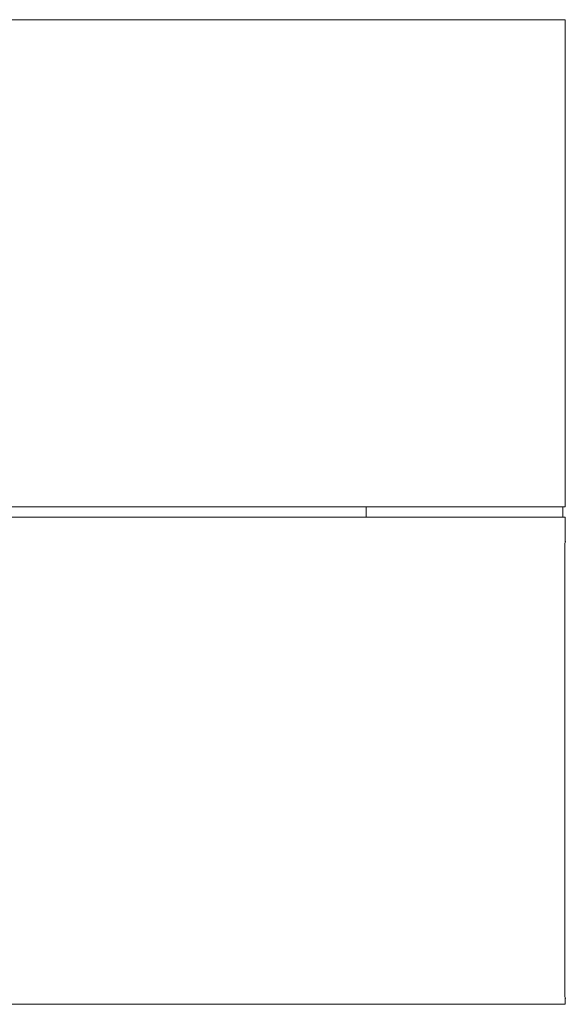
# Model space of a CAD drawing. Units: centimetres. Extents: x -603 to 1052, y 645 to 1861.
# Drawn here: x 80 to 94, y 1027 to 1052 of the extents above; entities that cross this region are included whole.
import ezdxf

# ---------------------------------------------------------------- set-up
doc = ezdxf.new("R2010")
doc.units = ezdxf.units.CM
doc.header["$LTSCALE"] = 50
doc.layers.add('Make2D', color=7, linetype='Continuous', lineweight=18, true_color=0x000000)

msp = doc.modelspace()

# ---------------------------------------------------------------- linework, layer by layer
at = {"layer": 'Make2D'}
for points, degree in [([(55.721, 1052.161), (74.835, 1052.161), (93.948, 1052.161)], 2), ([(93.948, 1039.771), (93.948, 1045.966), (93.948, 1052.161)], 2), ([(5.516, 1039.771), (49.732, 1039.771), (93.948, 1039.771)], 2), ([(88.886, 1039.771), (88.886, 1039.64), (88.886, 1039.509)], 2), ([(93.886, 1039.771), (93.886, 1039.64), (93.886, 1039.509)], 2), ([(5.224, 1039.509), (49.586, 1039.509), (93.948, 1039.509)], 2), ([(93.948, 1038.864), (93.948, 1039.186), (93.948, 1039.509)], 2), ([(93.938, 1038.787), (93.938, 1038.82), (93.944, 1038.855), (93.955, 1038.888)], 3), ([(93.938, 1027.367), (93.938, 1033.077), (93.938, 1038.787)], 2), ([(93.955, 1027.266), (93.944, 1027.3), (93.938, 1027.335), (93.938, 1027.367)], 3), ([(93.948, 1027.119), (93.948, 1027.205), (93.948, 1027.291)], 2), ([(2.427, 1027.119), (48.188, 1027.119), (93.948, 1027.119)], 2)]:
    msp.add_open_spline(points, degree=degree, dxfattribs=at)

doc.saveas('drawing.dxf')
